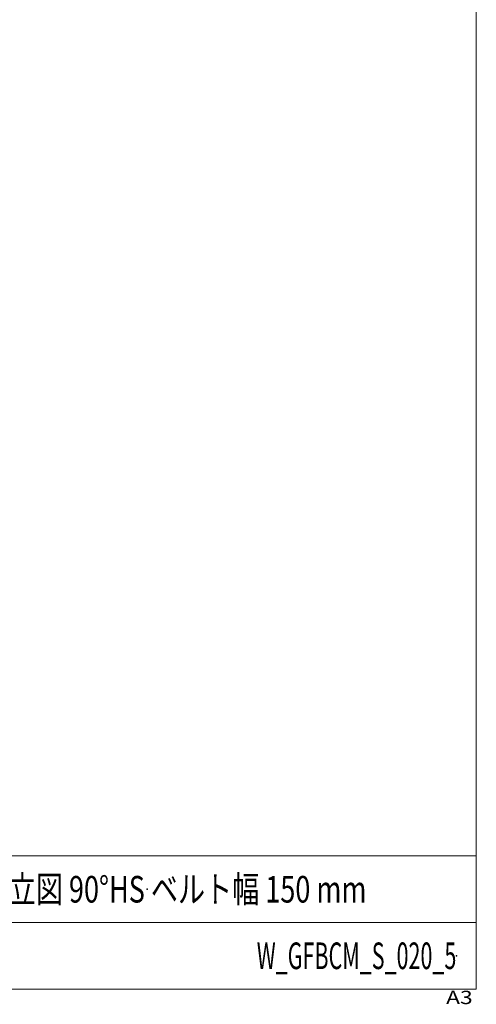
# Model space of a CAD drawing. Units: millimetres. Extents: x -1182 to 1182, y -811 to 811.
# Drawn here: x 770 to 1182, y -811 to 77 of the extents above; entities that cross this region are included whole.
import ezdxf
from ezdxf.enums import TextEntityAlignment as Align

# ---------------------------------------------------------------- set-up
doc = ezdxf.new("R2010")
doc.units = ezdxf.units.MM
doc.header["$LTSCALE"] = 1.5
doc.header["$PDSIZE"] = 1
doc.layers.add('ZUWAKU', color=7, linetype='Continuous')
doc.styles.add('dcStyle1', font='txt.shx', dxfattribs={"width": 1.2, "bigfont": 'bigfont'})

# ---------------------------------------------------------------- blocks, each defined once
blk = doc.blocks.new('DC_GROUP_W_GFBCM_S_020_5_2')
at = {"layer": 'ZUWAKU', "color": 7, "linetype": 'Continuous', "lineweight": 13}
for p, q in [((1182, -797.23), (1182, 810.77)), ((-1182, -797.23), (1182, -797.23))]:
    blk.add_line(p, q, dxfattribs=at)
at = {"layer": 'ZUWAKU', "color": 4, "linetype": 'Continuous', "lineweight": 13}
for p, q in [((1182, -677.23), (-1182, -677.23)), ((-1182, -737.23), (1182, -737.23))]:
    blk.add_line(p, q, dxfattribs=at)
at = {"layer": 'ZUWAKU', "color": 4, "style": 'dcStyle1', "width": 1.2}
blk.add_text('A3', height=12, dxfattribs=at).set_placement((1154.74, -810.77), (1178.74, -810.77), align=Align.FIT)
blk = doc.blocks.new('DC_GROUP_W_GFBCM_S_020_5_3')
at = {"layer": 'ZUWAKU', "color": 2, "linetype": 'Continuous'}
for p in [(885, -707.23), (1164, -767.23)]:
    blk.add_point(p, dxfattribs=at)

msp = doc.modelspace()

# ---------------------------------------------------------------- block references
at = {"layer": 'ZUWAKU', "linetype": 'Continuous'}
for name in ['DC_GROUP_W_GFBCM_S_020_5_2', 'DC_GROUP_W_GFBCM_S_020_5_3']:
    msp.add_blockref(name, (0, 0), dxfattribs=at)

# ---------------------------------------------------------------- texts
at = {"color": 2, "style": 'dcStyle1'}
for s, width, p, p2 in [('本体組立図 90°HS ベルト幅 150 mm', 0.766593, (687, -719.2315), (1083, -719.2315)), ('W_GFBCM_S_020_5', 0.543103, (984, -779.2315), (1164, -779.2315))]:
    msp.add_text(s, height=24, dxfattribs=dict(at, width=width)).set_placement(p, p2, align=Align.FIT)

doc.saveas('drawing.dxf')
